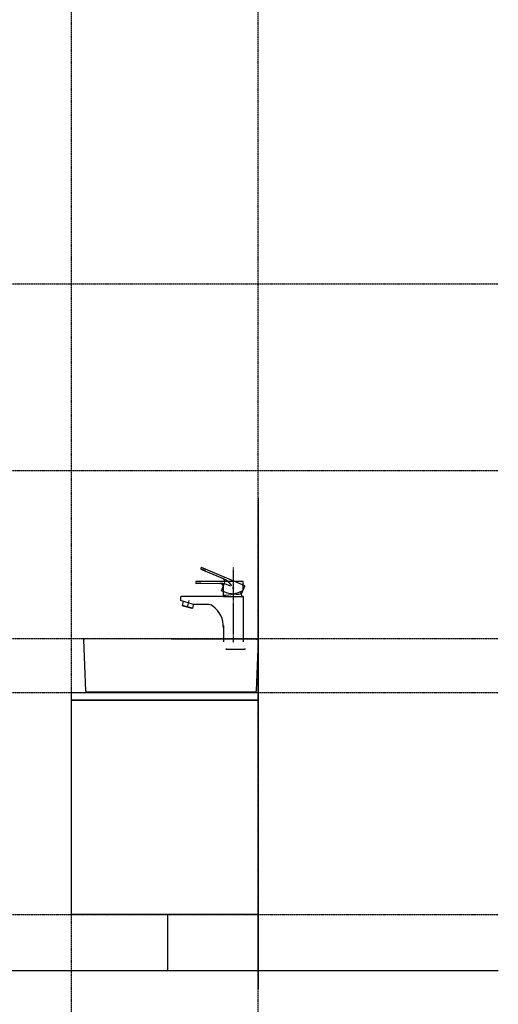
# Model space of a CAD drawing. Extents: x 15014 to 21457, y -12675 to 3690.
# Drawn here: x 20303 to 21457, y -6943 to -4571 of the extents above; entities that cross this region are included whole.
import ezdxf

# ---------------------------------------------------------------- set-up
doc = ezdxf.new("R2010")
doc.units = 0
doc.linetypes.add('ISO-10______', pattern=[2.3495, 1.524, -0.381, 0.0635, -0.381])
doc.linetypes.add('ISO-10______-1', pattern=[4.699, 3.048, -0.762, 0.127, -0.762])
for name, color, linetype in [('__', 7, 'CONTINUOUS'), ('____3D', 7, 'CONTINUOUS'), ('_____3D-1', 7, 'CONTINUOUS'), ('________2D', 7, 'CONTINUOUS'), ('_______B__2D', 7, 'CONTINUOUS'), ('____E477_2D', 7, 'CONTINUOUS')]:
    doc.layers.add(name, color=color, linetype=linetype)

# ---------------------------------------------------------------- blocks, each defined once
blk = doc.blocks.new('____-18')
at = {"layer": '__', "color": 7, "linetype": 'CONTINUOUS'}
for p, q in [((77.4, 54.4), (-26.6, 98.6)), ((-28.4, 94.3), (19.4, 74.2)), ((19.4, 74.2), (24.5, 71.8)), ((73, 64.8), (-39.9, 64.8)), ((-39.9, 60.1), (12, 60.4)), ((12, 60.4), (17.6, 60.1)), ((21, 42.6), (28.7, 60.8)), ((25.5, 53.3), (25.1, 53.5)), ((25.8, 51), (25.3, 51)), ((25.8, 31.9), (25.8, 51.6)), ((28.4, 60.2), (28, 60.4)), ((69.5, 34.7), (77.6, 53.7)), ((73.6, 43.6), (73.6, 64.3)), ((-77.8, 26.6), (-77.8, 20.2)), ((25.8, 28.7), (-75.7, 28.7)), ((25.8, 43.6), (25.3, 43.6)), ((25.8, 28.7), (73, 28.7)), ((73.6, 28.2), (73.6, -80.8)), ((-46.2, 9.6), (-77.2, 18.7)), ((-70.9, 16.9), (-73.5, 6.6)), ((-73.5, 6.6), (-73.1, 6)), ((-48.8, 0.4), (-73.5, 6.6)), ((-49.4, 0), (-73.1, 6)), ((-57.3, 18.7), (-61.3, 3)), ((-48.8, 0.4), (-49.4, 0)), ((-46.4, 9.7), (-48.8, 0.4)), ((-12.2, 9.6), (-45.7, 9.6)), ((25.8, -41.4), (25.8, -80.8))]:
    blk.add_line(p, q, dxfattribs=at)
at = {"layer": '__', "color": 17, "linetype": 'ISO-10______'}
blk.add_line((49.7, 98.8), (49.7, -82.2), dxfattribs=at)
at = {"layer": '__', "color": 17, "linetype": 'CONTINUOUS'}
for p, q in [((32.7, -96.7), (32.7, -98.8)), ((77.8, -98.8), (32.7, -98.8)), ((77.3, -96.7), (77.3, -98.8))]:
    blk.add_line(p, q, dxfattribs=at)
at = {"layer": '__', "color": 7, "linetype": 'CONTINUOUS'}
blk.add_circle((49.7, 49), 0.861, dxfattribs=at)
blk.add_circle((49.7, 49), 0.861, dxfattribs=at)
for centre, radius, start, end in [((-23.2, 94.6), 5.41, 133.6393, 180.3516), ((-26.7, 98.3), 0.319, 67, 133.6393), ((-18.7, 92.7), 5.41, 133.6393, 180.3516), ((-28.3, 94.6), 0.319, 180.3516, 247.2083), ((-14.2, 90.7), 5.41, 133.6393, 180.3516), ((20.9, 64.1), 8.5, 337, 67), ((3.9, 22.8), 53.1, 37.6667, 67), ((-35.2, 62.5), 5.41, 156.6393, 203.3516), ((-39.9, 64.5), 0.319, 90, 156.6393), ((-39.9, 60.5), 0.319, 203.3516, 270.2083), ((-30.3, 62.5), 5.41, 156.6393, 203.3516), ((-25.4, 62.5), 5.41, 156.6393, 203.3516), ((17.3, 51.6), 8.5, 0, 90), ((17.8, 7), 53.1, 60.6667, 90), ((30.7, 47.3), 6.5, 145.1056, 214.8944), ((31.5, 54.8), 6.5, 122.1056, 191.8944), ((73, 64.3), 0.531, 0, 90), ((77.1, 53.9), 0.531, 337, 67), ((-75.7, 26.6), 2.13, 90, 180), ((62.1, 141.9), 107.5, 247.5063, 273.9662), ((24.8, 139.4), 107.5, 270.5063, 296.9662), ((49.7, 28.7), 20.7, 170.91, 180), ((49.7, 28.7), 20.7, 0, 34.3968), ((73, 28.2), 0.531, 0, 90), ((-75.7, 20.2), 2.13, 180, 225), ((-45.7, 11.7), 2.13, 253.7279, 270), ((-12.2, -11.7), 21.3, 54.3672, 90), ((-35.5, -44.3), 61.4, 357.346, 54.3672)]:
    blk.add_arc(centre, radius, start, end, dxfattribs=at)
blk = doc.blocks.new('____-19')
at = {"layer": '__', "color": 17}
blk.add_blockref('____-18', (0, 0), dxfattribs=at)
blk = doc.blocks.new('______B__2D')
at = {"layer": '__', "color": 17}
blk.add_blockref('____-19', (20861.5, -6125.7), dxfattribs=at)
blk = doc.blocks.new('___3D')
at = {"layer": '__', "color": 1, "linetype": 'CONTINUOUS', "flags": 128}
blk.add_lwpolyline([(20752.6, -6863.6), (20752.6, -6998.6), (20971.1, -6998.6), (20971.1, -6863.6)], close=True, dxfattribs=at)
blk = doc.blocks.new('_______2D')
at = {"layer": '__', "color": 1, "linetype": 'CONTINUOUS'}
blk.add_line((20971.1, -5858.5), (20971.1, -7043.6), dxfattribs=at)
at = {"layer": '__', "color": 1, "linetype": 'CONTINUOUS', "flags": 128}
for points in [[(20521.1, -6328.6), (20971.1, -6328.6), (20971.1, -6346.6), (20521.1, -6346.6)], [(20521.1, -6346.6), (20971.1, -6346.6), (20971.1, -6863.6), (20521.1, -6863.6)]]:
    blk.add_lwpolyline(points, close=True, dxfattribs=at)
blk = doc.blocks.new('____-81')
at = {"layer": '__', "color": 1, "linetype": 'CONTINUOUS', "flags": 128}
blk.add_lwpolyline([(20967.6, -6199.7), (20967.7, -6199.7), (20967.8, -6199.7), (20967.9, -6199.8), (20968, -6199.8), (20968.1, -6199.8), (20968.2, -6199.8), (20968.2, -6199.8), (20968.3, -6199.8), (20968.4, -6199.8), (20968.5, -6199.8), (20968.6, -6199.9), (20968.7, -6199.9), (20968.7, -6199.9), (20968.8, -6199.9), (20968.9, -6200), (20969, -6200), (20969.1, -6200), (20969.1, -6200.1), (20969.2, -6200.1), (20969.3, -6200.1), (20969.4, -6200.2), (20969.4, -6200.2), (20969.5, -6200.3), (20969.6, -6200.3), (20969.7, -6200.4), (20969.7, -6200.4), (20969.8, -6200.5), (20969.9, -6200.5), (20969.9, -6200.6), (20970, -6200.6), (20970.1, -6200.7), (20970.1, -6200.8), (20970.2, -6200.8), (20970.2, -6200.9), (20970.3, -6200.9), (20970.3, -6201), (20970.4, -6201.1), (20970.5, -6201.1), (20970.5, -6201.2), (20970.6, -6201.3), (20970.6, -6201.3), (20970.6, -6201.4), (20970.7, -6201.5), (20970.7, -6201.6), (20970.8, -6201.6), (20970.8, -6201.7), (20970.8, -6201.8), (20970.9, -6201.9), (20970.9, -6202), (20970.9, -6202), (20971, -6202.1), (20971, -6202.2), (20971, -6202.3), (20971, -6202.4), (20971.1, -6202.4), (20971.1, -6202.5), (20971.1, -6202.6), (20971.1, -6202.7), (20971.1, -6202.8), (20971.1, -6202.9), (20971.1, -6202.9), (20971.1, -6203), (20971.1, -6203.1), (20971.1, -6203.2), (20966.1, -6324.5), (20966.1, -6324.6), (20966.1, -6324.7), (20966.1, -6324.8), (20966.1, -6324.9), (20966.1, -6325), (20966.1, -6325), (20966.1, -6325.1), (20966.1, -6325.2), (20966.1, -6325.3), (20966, -6325.4), (20966, -6325.5), (20966, -6325.5), (20966, -6325.6), (20965.9, -6325.7), (20965.9, -6325.8), (20965.9, -6325.9), (20965.8, -6325.9), (20965.8, -6326), (20965.8, -6326.1), (20965.7, -6326.2), (20965.7, -6326.2), (20965.6, -6326.3), (20965.6, -6326.4), (20965.6, -6326.5), (20965.5, -6326.5), (20965.5, -6326.6), (20965.4, -6326.7), (20965.3, -6326.7), (20965.3, -6326.8), (20965.2, -6326.9), (20965.2, -6326.9), (20965.1, -6327), (20965.1, -6327), (20965, -6327.1), (20964.9, -6327.1), (20964.9, -6327.2), (20964.8, -6327.3), (20964.7, -6327.3), (20964.7, -6327.4), (20964.6, -6327.4), (20964.5, -6327.4), (20964.4, -6327.5), (20964.4, -6327.5), (20964.3, -6327.6), (20964.2, -6327.6), (20964.1, -6327.7), (20964.1, -6327.7), (20964, -6327.7), (20963.9, -6327.8), (20963.8, -6327.8), (20963.7, -6327.8), (20963.7, -6327.8), (20963.6, -6327.9), (20963.5, -6327.9), (20963.4, -6327.9), (20963.3, -6327.9), (20963.2, -6327.9), (20963.2, -6327.9), (20963.1, -6328), (20963, -6328), (20962.9, -6328), (20962.8, -6328), (20962.7, -6328), (20962.6, -6328), (20559.6, -6328), (20559.6, -6328), (20559.5, -6328), (20559.4, -6328), (20559.3, -6328), (20559.2, -6328), (20559.1, -6327.9), (20559, -6327.9), (20559, -6327.9), (20558.9, -6327.9), (20558.8, -6327.9), (20558.7, -6327.9), (20558.6, -6327.8), (20558.5, -6327.8), (20558.5, -6327.8), (20558.4, -6327.8), (20558.3, -6327.7), (20558.2, -6327.7), (20558.1, -6327.7), (20558.1, -6327.6), (20558, -6327.6), (20557.9, -6327.5), (20557.8, -6327.5), (20557.8, -6327.4), (20557.7, -6327.4), (20557.6, -6327.4), (20557.6, -6327.3), (20557.5, -6327.3), (20557.4, -6327.2), (20557.4, -6327.1), (20557.3, -6327.1), (20557.2, -6327), (20557.2, -6327), (20557.1, -6326.9), (20557, -6326.9), (20557, -6326.8), (20556.9, -6326.7), (20556.9, -6326.7), (20556.8, -6326.6), (20556.8, -6326.5), (20556.7, -6326.5), (20556.7, -6326.4), (20556.6, -6326.3), (20556.6, -6326.2), (20556.6, -6326.2), (20556.5, -6326.1), (20556.5, -6326), (20556.4, -6325.9), (20556.4, -6325.9), (20556.4, -6325.8), (20556.3, -6325.7), (20556.3, -6325.6), (20556.3, -6325.5), (20556.3, -6325.5), (20556.2, -6325.4), (20556.2, -6325.3), (20556.2, -6325.2), (20556.2, -6325.1), (20556.2, -6325), (20556.2, -6325), (20556.2, -6324.9), (20556.1, -6324.8), (20556.1, -6324.7), (20556.1, -6324.6), (20556.1, -6324.5), (20551.1, -6201.6), (20551.1, -6201.5), (20551.1, -6201.4), (20551.1, -6201.3), (20551.2, -6201.3), (20551.2, -6201.2), (20551.2, -6201.1), (20551.2, -6201), (20551.2, -6200.9), (20551.2, -6200.8), (20551.2, -6200.8), (20551.3, -6200.7), (20551.3, -6200.6), (20551.3, -6200.5), (20551.3, -6200.4), (20551.4, -6200.4), (20551.4, -6200.3), (20551.4, -6200.2), (20551.5, -6200.1), (20551.5, -6200), (20551.6, -6200), (20551.6, -6199.9), (20551.6, -6199.8), (20551.7, -6199.7), (20551.7, -6199.7), (20551.8, -6199.6), (20551.8, -6199.5), (20551.9, -6199.5), (20551.9, -6199.4), (20552, -6199.3), (20552, -6199.3), (20552.1, -6199.2), (20552.2, -6199.2), (20552.2, -6199.1), (20552.3, -6199), (20552.4, -6199), (20552.4, -6198.9), (20552.5, -6198.9), (20552.6, -6198.8), (20552.6, -6198.8), (20552.7, -6198.7), (20552.8, -6198.7), (20552.8, -6198.6), (20552.9, -6198.6), (20553, -6198.6), (20553.1, -6198.5), (20553.1, -6198.5), (20553.2, -6198.4), (20553.3, -6198.4), (20553.4, -6198.4), (20553.5, -6198.3), (20553.5, -6198.3), (20553.6, -6198.3), (20553.7, -6198.3), (20553.8, -6198.2), (20553.9, -6198.2), (20554, -6198.2), (20554, -6198.2), (20554.1, -6198.2), (20554.2, -6198.2), (20554.3, -6198.2), (20554.4, -6198.2), (20554.5, -6198.1), (20554.6, -6198.1), (20554.6, -6198.1)], close=True, dxfattribs=at)
blk = doc.blocks.new('___E477_2D')
at = {"layer": '__', "color": 17}
blk.add_blockref('____-81', (0, 0), dxfattribs=at)
blk = doc.blocks.new('____3D-1')
at = {"layer": '__', "color": 17, "linetype": 'ISO-10______-1'}
for p, q in [((20521.1, -12811.6), (20521.1, 3553.6)), ((20971.1, -12811.6), (20971.1, 3553.6)), ((15107.4, -5343.6), (21550.4, -5343.6)), ((15107.4, -5793.6), (21550.4, -5793.6)), ((15107.4, -6198.6), (21550.4, -6198.6)), ((15107.4, -6328.6), (21550.4, -6328.6)), ((15107.4, -6863.6), (21550.4, -6863.6))]:
    blk.add_line(p, q, dxfattribs=at)
at = {"layer": '__', "color": 1, "linetype": 'CONTINUOUS'}
blk.add_line((15107.4, -6998.6), (21550.4, -6998.6), dxfattribs=at)
blk.add_line((15107.4, -6998.6), (21550.4, -6998.6), dxfattribs=at)

msp = doc.modelspace()

# ---------------------------------------------------------------- block references
at = {"layer": '____3D'}
msp.add_blockref('___3D', (-93.2, 136.4), dxfattribs=at)
at = {"layer": '_____3D-1'}
msp.add_blockref('____3D-1', (-93.2, 136.4), dxfattribs=at)
at = {"layer": '________2D'}
msp.add_blockref('_______2D', (-93.2, 136.4), dxfattribs=at)
at = {"layer": '_______B__2D'}
msp.add_blockref('______B__2D', (-93.2, 136.4), dxfattribs=at)
at = {"layer": '____E477_2D'}
msp.add_blockref('___E477_2D', (-93.2, 136.4), dxfattribs=at)

doc.saveas('drawing.dxf')
